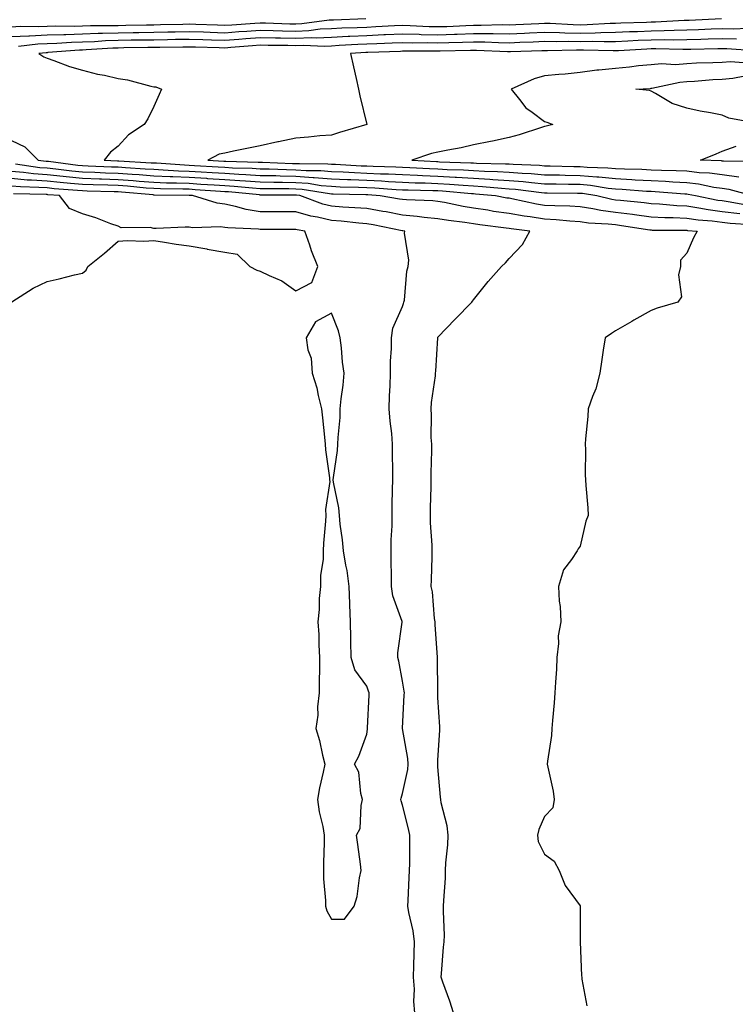
# Model space of a CAD drawing. Units: inches. Extents: x 897203 to 899843, y 7197578 to 7200218.
# Drawn here: x 899450 to 899652, y 7199034 to 7199311 of the extents above; entities that cross this region are included whole.
import ezdxf

# ---------------------------------------------------------------- set-up
doc = ezdxf.new("R2010")
doc.units = ezdxf.units.IN
doc.header["$MEASUREMENT"] = 0
doc.layers.add('Contour_89727197', color=7, linetype='Continuous', true_color=0xd15f0f)

msp = doc.modelspace()

# ---------------------------------------------------------------- linework, layer by layer
at = {"layer": 'Contour_89727197'}
for points in [[(899647.8, 7199311.67, 3268), (899638.75, 7199311.22, 3268), (899638.05, 7199311.2, 3268), (899637.32, 7199311.2, 3268), (899629.27, 7199310.71, 3268), (899628.05, 7199310.69, 3268), (899626.77, 7199310.63, 3268), (899619.51, 7199310.46, 3268), (899618.05, 7199310.4, 3268), (899616.5, 7199310.38, 3268), (899610.01, 7199309.97, 3268), (899608.05, 7199309.93, 3268), (899606.09, 7199309.95, 3268), (899599.65, 7199310.32, 3268), (899598.05, 7199310.36, 3268), (899596.41, 7199310.28, 3268), (899589.97, 7199310.01, 3268), (899588.05, 7199309.93, 3268), (899586.07, 7199309.95, 3268), (899580.18, 7199309.79, 3268), (899578.05, 7199309.81, 3268), (899575.86, 7199309.73, 3268), (899570.51, 7199309.46, 3268), (899568.05, 7199309.38, 3268), (899565.57, 7199309.44, 3268), (899560.25, 7199309.71, 3268), (899558.05, 7199309.77, 3268), (899555.81, 7199309.67, 3268), (899550.57, 7199309.4, 3268), (899548.05, 7199309.28, 3268), (899545.29, 7199309.17, 3268), (899540.96, 7199309.01, 3268), (899538.05, 7199308.87, 3268), (899534.85, 7199308.72, 3268), (899531.69, 7199308.29, 3268), (899528.05, 7199308.13, 3268), (899524.34, 7199308.21, 3268), (899521.65, 7199308.31, 3268), (899518.05, 7199308.4, 3268), (899514.26, 7199308.13, 3268), (899512, 7199307.97, 3268), (899508.05, 7199307.68, 3268), (899503.94, 7199307.82, 3268), (899502.08, 7199307.9, 3268), (899498.05, 7199308.01, 3268), (899494.08, 7199307.94, 3268), (899492.07, 7199307.9, 3268), (899488.05, 7199307.82, 3268), (899483.88, 7199307.76, 3268), (899482.24, 7199307.72, 3268), (899478.05, 7199307.66, 3268), (899473.64, 7199307.51, 3268), (899472.46, 7199307.51, 3268), (899468.05, 7199307.35, 3268), (899463.33, 7199307.19, 3268), (899462.76, 7199307.21, 3268), (899458.05, 7199307.04, 3268), (899453.13, 7199306.84, 3268), (899452.95, 7199306.82, 3268), (899448.05, 7199306.59, 3268)], [(899547.77, 7199311.65, 3269), (899538.64, 7199311.33, 3269), (899538.05, 7199311.31, 3269), (899537.41, 7199311.28, 3269), (899529.75, 7199310.22, 3269), (899528.05, 7199310.14, 3269), (899526.32, 7199310.18, 3269), (899519.52, 7199310.46, 3269), (899518.05, 7199310.49, 3269), (899516.5, 7199310.38, 3269), (899510.03, 7199309.93, 3269), (899508.05, 7199309.79, 3269), (899505.99, 7199309.85, 3269), (899499.87, 7199310.1, 3269), (899498.05, 7199310.16, 3269), (899496.26, 7199310.12, 3269), (899490, 7199309.97, 3269), (899488.05, 7199309.93, 3269), (899486.03, 7199309.91, 3269), (899480.18, 7199309.79, 3269), (899478.05, 7199309.75, 3269), (899475.81, 7199309.67, 3269), (899470.3, 7199309.67, 3269), (899468.05, 7199309.6, 3269), (899465.64, 7199309.52, 3269), (899460.4, 7199309.58, 3269), (899458.05, 7199309.48, 3269), (899455.51, 7199309.38, 3269), (899450.49, 7199309.48, 3269), (899448.05, 7199309.36, 3269)], [(899655.03, 7199308.91, 3267), (899651.17, 7199308.8, 3267), (899648.05, 7199308.85, 3267), (899644.89, 7199308.76, 3267), (899641.38, 7199308.58, 3267), (899638.05, 7199308.48, 3267), (899634.55, 7199308.42, 3267), (899631.72, 7199308.25, 3267), (899628.05, 7199308.19, 3267), (899624.17, 7199308.03, 3267), (899621.99, 7199307.99, 3267), (899618.05, 7199307.82, 3267), (899613.88, 7199307.74, 3267), (899612.32, 7199307.64, 3267), (899608.05, 7199307.58, 3267), (899603.77, 7199307.64, 3267), (899602.24, 7199307.74, 3267), (899598.05, 7199307.8, 3267), (899593.76, 7199307.62, 3267), (899592.4, 7199307.56, 3267), (899588.05, 7199307.39, 3267), (899583.57, 7199307.45, 3267), (899582.56, 7199307.41, 3267), (899578.05, 7199307.47, 3267), (899573.43, 7199307.29, 3267), (899572.71, 7199307.25, 3267), (899568.05, 7199307.1, 3267), (899563.34, 7199307.21, 3267), (899562.72, 7199307.25, 3267), (899558.05, 7199307.37, 3267), (899553.28, 7199307.15, 3267), (899552.84, 7199307.13, 3267), (899548.05, 7199306.92, 3267), (899543.27, 7199306.71, 3267), (899542.81, 7199306.67, 3267), (899538.05, 7199306.45, 3267), (899533.74, 7199306.24, 3267), (899532.42, 7199306.3, 3267), (899528.05, 7199306.12, 3267), (899523.76, 7199306.2, 3267), (899522.34, 7199306.22, 3267), (899518.05, 7199306.31, 3267), (899513.95, 7199306.02, 3267), (899512, 7199305.87, 3267), (899508.05, 7199305.57, 3267), (899504.28, 7199305.69, 3267), (899501.89, 7199305.75, 3267), (899498.05, 7199305.88, 3267), (899494.16, 7199305.81, 3267), (899491.91, 7199305.79, 3267), (899488.05, 7199305.71, 3267), (899484.32, 7199305.65, 3267), (899481.75, 7199305.63, 3267), (899478.05, 7199305.57, 3267), (899474.52, 7199305.46, 3267), (899471.36, 7199305.24, 3267), (899468.05, 7199305.1, 3267), (899464.95, 7199305.01, 3267), (899460.83, 7199304.69, 3267), (899458.05, 7199304.6, 3267), (899455.48, 7199304.5, 3267), (899450.05, 7199303.91, 3267)], [(899652.1, 7199305.98, 3266), (899648.05, 7199306.06, 3266), (899644.05, 7199305.92, 3266), (899642.01, 7199305.88, 3266), (899638.05, 7199305.75, 3266), (899634.28, 7199305.69, 3266), (899631.89, 7199305.77, 3266), (899628.05, 7199305.71, 3266), (899624.41, 7199305.55, 3266), (899621.52, 7199305.4, 3266), (899618.05, 7199305.24, 3266), (899614.78, 7199305.18, 3266), (899611.41, 7199305.28, 3266), (899608.05, 7199305.22, 3266), (899604.69, 7199305.28, 3266), (899601.33, 7199305.2, 3266), (899598.05, 7199305.26, 3266), (899594.84, 7199305.12, 3266), (899591.13, 7199304.99, 3266), (899588.05, 7199304.87, 3266), (899585.07, 7199304.91, 3266), (899581.21, 7199305.08, 3266), (899578.05, 7199305.1, 3266), (899574.97, 7199305.01, 3266), (899571.06, 7199304.93, 3266), (899568.05, 7199304.83, 3266), (899565.08, 7199304.89, 3266), (899561, 7199304.87, 3266), (899558.05, 7199304.95, 3266), (899555.14, 7199304.83, 3266), (899550.81, 7199304.67, 3266), (899548.05, 7199304.56, 3266), (899545.53, 7199304.44, 3266), (899540.25, 7199304.13, 3266), (899538.05, 7199304.01, 3266), (899536.06, 7199303.91, 3266), (899530.32, 7199304.19, 3266), (899528.05, 7199304.09, 3266), (899525.83, 7199304.15, 3266), (899520.3, 7199304.17, 3266), (899518.05, 7199304.22, 3266), (899515.9, 7199304.07, 3266), (899509.72, 7199303.58, 3266), (899508.05, 7199303.46, 3266), (899506.45, 7199303.52, 3266), (899499.81, 7199303.68, 3266), (899498.05, 7199303.74, 3266), (899496.26, 7199303.7, 3266), (899489.75, 7199303.62, 3266), (899488.05, 7199303.6, 3266), (899486.4, 7199303.56, 3266), (899479.62, 7199303.5, 3266), (899478.05, 7199303.46, 3266), (899476.55, 7199303.42, 3266), (899469.04, 7199302.92, 3266), (899468.05, 7199302.88, 3266), (899467.13, 7199302.84, 3266), (899458.29, 7199302.17, 3266), (899458.05, 7199302.15, 3266), (899457.82, 7199302.15, 3266), (899455.68, 7199301.92, 3266), (899457.1, 7199300.96, 3266), (899458.05, 7199300.63, 3266), (899459.99, 7199299.99, 3266), (899464.38, 7199298.25, 3266), (899468.05, 7199297.21, 3266), (899472.24, 7199296.12, 3266), (899474.19, 7199295.79, 3266), (899478.05, 7199294.91, 3266), (899480.65, 7199294.52, 3266), (899487.24, 7199292.74, 3266), (899488.05, 7199292.58, 3266), (899488.61, 7199292.49, 3266), (899490.23, 7199291.92, 3266), (899489.58, 7199290.4, 3266), (899488.05, 7199286.96, 3266), (899486.4, 7199283.56, 3266), (899485.33, 7199281.92, 3266), (899480.96, 7199279.01, 3266), (899478.05, 7199275.83, 3266), (899475.87, 7199274.11, 3266), (899474.12, 7199271.92, 3266), (899477.88, 7199271.74, 3266), (899478.05, 7199271.74, 3266), (899478.24, 7199271.72, 3266), (899487.31, 7199271.18, 3266), (899488.05, 7199271.12, 3266), (899488.88, 7199271.1, 3266), (899496.69, 7199270.57, 3266), (899498.05, 7199270.51, 3266), (899499.55, 7199270.42, 3266), (899506.16, 7199270.03, 3266), (899508.05, 7199269.91, 3266), (899510.19, 7199269.77, 3266), (899515.74, 7199269.62, 3266), (899518.05, 7199269.46, 3266), (899520.55, 7199269.42, 3266), (899525.38, 7199269.24, 3266), (899528.05, 7199269.21, 3266), (899530.98, 7199268.99, 3266), (899535.11, 7199268.99, 3266), (899538.05, 7199268.72, 3266), (899541.39, 7199268.58, 3266), (899544.52, 7199268.38, 3266), (899548.05, 7199268.25, 3266), (899551.91, 7199268.07, 3266), (899554.14, 7199268.01, 3266), (899558.05, 7199267.82, 3266), (899562.32, 7199267.64, 3266), (899563.7, 7199267.56, 3266), (899568.05, 7199267.41, 3266), (899572.85, 7199267.12, 3266), (899573.23, 7199267.1, 3266), (899578.05, 7199266.8, 3266), (899582.67, 7199266.53, 3266), (899583.51, 7199266.47, 3266), (899588.05, 7199266.2, 3266), (899592.01, 7199265.88, 3266), (899594.41, 7199265.57, 3266), (899598.05, 7199265.24, 3266), (899601.32, 7199265.2, 3266), (899604.79, 7199265.18, 3266), (899608.05, 7199265.12, 3266), (899610.99, 7199264.87, 3266), (899615.92, 7199264.05, 3266), (899618.05, 7199263.83, 3266), (899619.87, 7199263.74, 3266), (899626.77, 7199263.19, 3266), (899628.05, 7199263.13, 3266), (899629.21, 7199263.07, 3266), (899637.55, 7199262.43, 3266), (899638.05, 7199262.41, 3266), (899638.48, 7199262.35, 3266), (899640.48, 7199261.92, 3266), (899646.8, 7199260.67, 3266), (899648.05, 7199260.51, 3266), (899649.67, 7199260.3, 3266), (899655.39, 7199259.26, 3266)], [(899657.28, 7199302.68, 3265), (899649.35, 7199303.21, 3265), (899648.05, 7199303.25, 3265), (899646.77, 7199303.21, 3265), (899639.2, 7199303.07, 3265), (899638.05, 7199303.03, 3265), (899636.96, 7199303.01, 3265), (899629.36, 7199303.23, 3265), (899628.05, 7199303.21, 3265), (899626.8, 7199303.17, 3265), (899618.84, 7199302.7, 3265), (899618.05, 7199302.66, 3265), (899617.31, 7199302.66, 3265), (899609.03, 7199302.9, 3265), (899608.05, 7199302.88, 3265), (899607.07, 7199302.9, 3265), (899598.83, 7199302.7, 3265), (899598.05, 7199302.7, 3265), (899597.29, 7199302.68, 3265), (899588.49, 7199302.37, 3265), (899588.05, 7199302.35, 3265), (899587.62, 7199302.35, 3265), (899578.88, 7199302.76, 3265), (899578.05, 7199302.76, 3265), (899577.23, 7199302.74, 3265), (899568.7, 7199302.56, 3265), (899568.05, 7199302.55, 3265), (899567.41, 7199302.56, 3265), (899558.65, 7199302.53, 3265), (899558.05, 7199302.55, 3265), (899557.46, 7199302.51, 3265), (899548.34, 7199302.21, 3265), (899548.05, 7199302.19, 3265), (899547.78, 7199302.19, 3265), (899543.47, 7199301.92, 3265), (899544.29, 7199298.15, 3265), (899545.06, 7199294.91, 3265), (899545.73, 7199291.92, 3265), (899546.1, 7199289.97, 3265), (899548.01, 7199281.96, 3265), (899548.02, 7199281.92, 3265), (899540.3, 7199279.67, 3265), (899538.05, 7199278.89, 3265), (899534.82, 7199278.7, 3265), (899531.65, 7199278.33, 3265), (899528.05, 7199278.11, 3265), (899523.21, 7199277.08, 3265), (899522.95, 7199277.02, 3265), (899518.05, 7199275.96, 3265), (899514.69, 7199275.28, 3265), (899510.54, 7199274.42, 3265), (899508.05, 7199273.89, 3265), (899506.43, 7199273.54, 3265), (899503.24, 7199271.92, 3265), (899507.79, 7199271.65, 3265), (899508.05, 7199271.65, 3265), (899508.35, 7199271.63, 3265), (899517.47, 7199271.33, 3265), (899518.05, 7199271.3, 3265), (899518.68, 7199271.3, 3265), (899527.14, 7199271, 3265), (899528.05, 7199270.98, 3265), (899529.06, 7199270.92, 3265), (899537.03, 7199270.9, 3265), (899538.05, 7199270.81, 3265), (899539.2, 7199270.77, 3265), (899546.46, 7199270.34, 3265), (899548.05, 7199270.26, 3265), (899549.79, 7199270.18, 3265), (899556.17, 7199270.05, 3265), (899558.05, 7199269.95, 3265), (899560.1, 7199269.87, 3265), (899565.67, 7199269.54, 3265), (899568.05, 7199269.44, 3265), (899570.68, 7199269.28, 3265), (899575.27, 7199269.13, 3265), (899578.05, 7199268.95, 3265), (899581.18, 7199268.78, 3265), (899584.83, 7199268.7, 3265), (899588.05, 7199268.5, 3265), (899591.76, 7199268.21, 3265), (899594.26, 7199268.13, 3265), (899598.05, 7199267.8, 3265), (899602.24, 7199267.72, 3265), (899603.81, 7199267.68, 3265), (899608.05, 7199267.62, 3265), (899612.78, 7199267.19, 3265), (899613.3, 7199267.17, 3265), (899618.05, 7199266.69, 3265), (899622.6, 7199266.47, 3265), (899623.58, 7199266.39, 3265), (899628.05, 7199266.16, 3265), (899632.11, 7199265.98, 3265), (899634.15, 7199265.81, 3265), (899638.05, 7199265.63, 3265), (899641.36, 7199265.24, 3265), (899645.66, 7199264.32, 3265), (899648.05, 7199263.97, 3265), (899649.88, 7199263.76, 3265), (899656.49, 7199261.92, 3265)], [(899655.27, 7199299.15, 3264), (899650.38, 7199299.6, 3264), (899648.05, 7199299.42, 3264), (899645.41, 7199299.28, 3264), (899640.83, 7199299.15, 3264), (899638.05, 7199298.97, 3264), (899634.89, 7199298.76, 3264), (899630.96, 7199299.01, 3264), (899628.05, 7199298.74, 3264), (899624.52, 7199298.4, 3264), (899621.95, 7199298.03, 3264), (899618.05, 7199297.68, 3264), (899613.33, 7199297.19, 3264), (899612.72, 7199297.25, 3264), (899608.05, 7199296.53, 3264), (899603.83, 7199296.14, 3264), (899602.1, 7199295.96, 3264), (899598.05, 7199295.59, 3264), (899595.14, 7199294.83, 3264), (899588.64, 7199291.92, 3264), (899591.03, 7199288.95, 3264), (899592.75, 7199286.63, 3264), (899594.56, 7199285.4, 3264), (899598.05, 7199282.82, 3264), (899598.73, 7199282.6, 3264), (899600.34, 7199281.92, 3264), (899598.54, 7199281.43, 3264), (899598.05, 7199281.33, 3264), (899597.22, 7199281.08, 3264), (899590.93, 7199279.05, 3264), (899588.05, 7199278.31, 3264), (899583.4, 7199277.27, 3264), (899582.85, 7199277.12, 3264), (899578.05, 7199276.2, 3264), (899574.59, 7199275.38, 3264), (899570.86, 7199274.73, 3264), (899568.05, 7199274.13, 3264), (899566.22, 7199273.76, 3264), (899560.65, 7199271.92, 3264), (899567.63, 7199271.51, 3264), (899568.05, 7199271.49, 3264), (899568.51, 7199271.45, 3264), (899577.3, 7199271.18, 3264), (899578.05, 7199271.12, 3264), (899578.89, 7199271.08, 3264), (899587.02, 7199270.88, 3264), (899588.05, 7199270.83, 3264), (899589.24, 7199270.73, 3264), (899596.59, 7199270.47, 3264), (899598.05, 7199270.34, 3264), (899599.66, 7199270.32, 3264), (899606.27, 7199270.14, 3264), (899608.05, 7199270.1, 3264), (899610.04, 7199269.93, 3264), (899615.89, 7199269.75, 3264), (899618.05, 7199269.54, 3264), (899620.55, 7199269.42, 3264), (899625.46, 7199269.32, 3264), (899628.05, 7199269.19, 3264), (899630.91, 7199269.07, 3264), (899635.12, 7199268.99, 3264), (899638.05, 7199268.85, 3264), (899641.54, 7199268.44, 3264), (899644.45, 7199268.33, 3264), (899648.05, 7199267.82, 3264), (899652.75, 7199267.21, 3264)], [(899657.64, 7199282.33, 3263), (899649.88, 7199283.76, 3263), (899648.05, 7199284.56, 3263), (899644.76, 7199285.2, 3263), (899641.85, 7199285.73, 3263), (899638.05, 7199286.51, 3263), (899633.95, 7199287.82, 3263), (899629.29, 7199290.69, 3263), (899628.05, 7199291.3, 3263), (899627.6, 7199291.47, 3263), (899623.72, 7199291.92, 3263), (899627.87, 7199292.1, 3263), (899628.05, 7199292.12, 3263), (899628.27, 7199292.13, 3263), (899636.12, 7199293.85, 3263), (899638.05, 7199293.99, 3263), (899640.25, 7199294.11, 3263), (899645.41, 7199294.56, 3263), (899648.05, 7199294.71, 3263), (899651.05, 7199294.93, 3263), (899654.36, 7199295.61, 3263)], [(899448.05, 7199277.45, 3267), (899451.78, 7199275.65, 3267), (899455.58, 7199271.92, 3267), (899457.75, 7199271.63, 3267), (899458.05, 7199271.61, 3267), (899458.41, 7199271.57, 3267), (899466.66, 7199270.53, 3267), (899468.05, 7199270.4, 3267), (899469.62, 7199270.34, 3267), (899476.18, 7199270.05, 3267), (899478.05, 7199269.99, 3267), (899480.13, 7199269.83, 3267), (899485.63, 7199269.5, 3267), (899488.05, 7199269.32, 3267), (899490.76, 7199269.21, 3267), (899495.05, 7199268.91, 3267), (899498.05, 7199268.81, 3267), (899501.38, 7199268.6, 3267), (899504.54, 7199268.4, 3267), (899508.05, 7199268.19, 3267), (899512.03, 7199267.94, 3267), (899514.01, 7199267.88, 3267), (899518.05, 7199267.6, 3267), (899522.43, 7199267.55, 3267), (899523.63, 7199267.51, 3267), (899528.05, 7199267.43, 3267), (899532.91, 7199267.06, 3267), (899533.19, 7199267.06, 3267), (899538.05, 7199266.63, 3267), (899542.57, 7199266.43, 3267), (899543.55, 7199266.41, 3267), (899548.05, 7199266.24, 3267), (899552.17, 7199266.04, 3267), (899554.08, 7199265.88, 3267), (899558.05, 7199265.69, 3267), (899561.67, 7199265.55, 3267), (899564.47, 7199265.49, 3267), (899568.05, 7199265.36, 3267), (899571.3, 7199265.16, 3267), (899575.15, 7199264.81, 3267), (899578.05, 7199264.63, 3267), (899580.62, 7199264.48, 3267), (899585.97, 7199264.01, 3267), (899588.05, 7199263.87, 3267), (899589.87, 7199263.74, 3267), (899597.2, 7199262.78, 3267), (899598.05, 7199262.7, 3267), (899598.82, 7199262.68, 3267), (899607.32, 7199262.64, 3267), (899608.05, 7199262.64, 3267), (899608.71, 7199262.58, 3267), (899612.71, 7199261.92, 3267), (899617.02, 7199260.88, 3267), (899618.05, 7199260.77, 3267), (899619.37, 7199260.59, 3267), (899626.08, 7199259.95, 3267), (899628.05, 7199259.69, 3267), (899630.4, 7199259.58, 3267), (899635.27, 7199259.13, 3267), (899638.05, 7199259.01, 3267), (899641.47, 7199258.5, 3267), (899644.11, 7199257.97, 3267), (899648.05, 7199257.47, 3267), (899652.96, 7199256.84, 3267)], [(899657.63, 7199271.51, 3263), (899648.36, 7199271.61, 3263), (899648.05, 7199271.65, 3263), (899647.81, 7199271.69, 3263), (899641.96, 7199271.92, 3263), (899646.33, 7199273.64, 3263), (899648.05, 7199274.42, 3263), (899651.98, 7199275.85, 3263)], [(899449.15, 7199270.83, 3268), (899456, 7199269.87, 3268), (899458.05, 7199269.71, 3268), (899460.51, 7199269.46, 3268), (899465.03, 7199268.89, 3268), (899468.05, 7199268.6, 3268), (899471.48, 7199268.48, 3268), (899474.49, 7199268.37, 3268), (899478.05, 7199268.23, 3268), (899482.03, 7199267.94, 3268), (899483.95, 7199267.82, 3268), (899488.05, 7199267.51, 3268), (899492.64, 7199267.33, 3268), (899493.4, 7199267.27, 3268), (899498.05, 7199267.1, 3268), (899502.92, 7199266.78, 3268), (899503.2, 7199266.76, 3268), (899508.05, 7199266.45, 3268), (899512.32, 7199266.2, 3268), (899513.93, 7199266.04, 3268), (899518.05, 7199265.77, 3268), (899521.83, 7199265.71, 3268), (899524.26, 7199265.71, 3268), (899528.05, 7199265.65, 3268), (899531.51, 7199265.38, 3268), (899535.18, 7199264.79, 3268), (899538.05, 7199264.54, 3268), (899540.55, 7199264.42, 3268), (899545.66, 7199264.32, 3268), (899548.05, 7199264.22, 3268), (899550.24, 7199264.11, 3268), (899556.33, 7199263.64, 3268), (899558.05, 7199263.56, 3268), (899559.62, 7199263.5, 3268), (899566.59, 7199263.38, 3268), (899568.05, 7199263.33, 3268), (899569.37, 7199263.25, 3268), (899577.46, 7199262.51, 3268), (899578.05, 7199262.47, 3268), (899578.57, 7199262.45, 3268), (899584.26, 7199261.92, 3268), (899587.47, 7199261.33, 3268), (899588.05, 7199261.26, 3268), (899588.86, 7199261.12, 3268), (899595.73, 7199259.6, 3268), (899598.05, 7199259.22, 3268), (899600.89, 7199259.09, 3268), (899605.18, 7199259.05, 3268), (899608.05, 7199258.89, 3268), (899611.64, 7199258.33, 3268), (899613.91, 7199257.78, 3268), (899618.05, 7199257.25, 3268), (899622.8, 7199256.67, 3268), (899623.4, 7199256.57, 3268), (899628.05, 7199255.96, 3268), (899631.91, 7199255.79, 3268), (899634.2, 7199255.77, 3268), (899638.05, 7199255.59, 3268), (899641.25, 7199255.12, 3268), (899645.17, 7199254.79, 3268), (899648.05, 7199254.42, 3268), (899650.26, 7199254.13, 3268), (899656.18, 7199253.8, 3268)], [(899448.05, 7199268.81, 3269), (899451.45, 7199268.52, 3269), (899454.26, 7199268.13, 3269), (899458.05, 7199267.84, 3269), (899462.61, 7199267.37, 3269), (899463.4, 7199267.27, 3269), (899468.05, 7199266.8, 3269), (899472.78, 7199266.65, 3269), (899473.33, 7199266.65, 3269), (899478.05, 7199266.49, 3269), (899482.29, 7199266.16, 3269), (899483.96, 7199266, 3269), (899488.05, 7199265.69, 3269), (899491.68, 7199265.55, 3269), (899494.44, 7199265.53, 3269), (899498.05, 7199265.4, 3269), (899501.32, 7199265.18, 3269), (899505.05, 7199264.93, 3269), (899508.05, 7199264.73, 3269), (899510.7, 7199264.56, 3269), (899515.9, 7199264.07, 3269), (899518.05, 7199263.93, 3269), (899520.02, 7199263.89, 3269), (899526.07, 7199263.89, 3269), (899528.05, 7199263.87, 3269), (899529.86, 7199263.74, 3269), (899537.48, 7199262.49, 3269), (899538.05, 7199262.43, 3269), (899538.54, 7199262.41, 3269), (899547.76, 7199262.21, 3269), (899548.05, 7199262.19, 3269), (899548.32, 7199262.19, 3269), (899551.8, 7199261.92, 3269), (899557.18, 7199261.04, 3269), (899558.05, 7199260.88, 3269), (899559.18, 7199260.79, 3269), (899566.64, 7199260.51, 3269), (899568.05, 7199260.36, 3269), (899569.92, 7199260.05, 3269), (899575.11, 7199258.97, 3269), (899578.05, 7199258.52, 3269), (899582.08, 7199257.9, 3269), (899583.72, 7199257.58, 3269), (899588.05, 7199256.94, 3269), (899592.31, 7199256.18, 3269), (899593.98, 7199256, 3269), (899598.05, 7199255.34, 3269), (899601.31, 7199255.18, 3269), (899605.17, 7199254.79, 3269), (899608.05, 7199254.63, 3269), (899610.39, 7199254.26, 3269), (899615.97, 7199254.01, 3269), (899618.05, 7199253.74, 3269), (899619.66, 7199253.54, 3269), (899627.67, 7199252.29, 3269), (899628.05, 7199252.25, 3269), (899628.36, 7199252.23, 3269), (899637.79, 7199252.19, 3269), (899638.05, 7199252.17, 3269), (899638.27, 7199252.13, 3269), (899640.95, 7199251.92, 3269), (899639.94, 7199250.03, 3269), (899638.05, 7199245.75, 3269), (899636.27, 7199243.7, 3269), (899636.3, 7199241.92, 3269), (899635.77, 7199239.63, 3269), (899636.54, 7199233.44, 3269), (899635.59, 7199231.92, 3269), (899629.7, 7199230.28, 3269), (899628.05, 7199229.58, 3269), (899623.15, 7199226.82, 3269), (899622.64, 7199226.51, 3269), (899618.05, 7199223.81, 3269), (899616.86, 7199223.11, 3269), (899615.07, 7199221.92, 3269), (899614.53, 7199218.4, 3269), (899614.18, 7199215.79, 3269), (899613.56, 7199211.92, 3269), (899612.48, 7199207.49, 3269), (899611.53, 7199205.4, 3269), (899610.33, 7199201.92, 3269), (899610.21, 7199199.75, 3269), (899609.6, 7199193.46, 3269), (899609.51, 7199191.92, 3269), (899609.54, 7199190.42, 3269), (899609.5, 7199183.37, 3269), (899609.54, 7199181.92, 3269), (899609.63, 7199180.34, 3269), (899610.19, 7199174.07, 3269), (899610.32, 7199171.92, 3269), (899609.69, 7199170.28, 3269), (899608.05, 7199163.27, 3269), (899607.51, 7199162.47, 3269), (899607.2, 7199161.92, 3269), (899605.62, 7199159.5, 3269), (899603.38, 7199156.59, 3269), (899601.95, 7199151.92, 3269), (899602.18, 7199147.78, 3269), (899602.41, 7199146.28, 3269), (899602.63, 7199141.92, 3269), (899601.91, 7199138.05, 3269), (899602.01, 7199135.88, 3269), (899601.5, 7199131.92, 3269), (899601.36, 7199128.62, 3269), (899601.1, 7199124.97, 3269), (899600.95, 7199121.92, 3269), (899600.78, 7199119.19, 3269), (899600.27, 7199114.15, 3269), (899600.12, 7199111.92, 3269), (899600.04, 7199109.93, 3269), (899598.84, 7199102.7, 3269), (899598.8, 7199101.92, 3269), (899598.92, 7199101.04, 3269), (899600.44, 7199094.32, 3269), (899600.73, 7199091.92, 3269), (899600.36, 7199089.6, 3269), (899598.05, 7199087.19, 3269), (899596.47, 7199083.5, 3269), (899596.05, 7199081.92, 3269), (899596.23, 7199080.1, 3269), (899598.05, 7199076.55, 3269), (899600.74, 7199074.62, 3269), (899602.16, 7199071.92, 3269), (899603.88, 7199067.76, 3269), (899608.05, 7199062.04, 3269), (899608.08, 7199061.96, 3269), (899608.09, 7199061.92, 3269), (899608.09, 7199061.88, 3269), (899608.07, 7199051.94, 3269), (899608.08, 7199051.88, 3269), (899608.47, 7199042.35, 3269), (899608.56, 7199041.92, 3269), (899608.57, 7199041.39, 3269), (899609.97, 7199033.83, 3269)], [(899572.43, 7199031.92, 3270), (899571.35, 7199035.22, 3270), (899569.44, 7199040.53, 3270), (899568.96, 7199041.92, 3270), (899569.06, 7199042.94, 3270), (899569.62, 7199050.36, 3270), (899569.78, 7199051.92, 3270), (899569.85, 7199053.72, 3270), (899569.57, 7199060.4, 3270), (899569.64, 7199061.92, 3270), (899569.68, 7199063.54, 3270), (899570.13, 7199069.83, 3270), (899570.17, 7199071.92, 3270), (899570.27, 7199074.15, 3270), (899570.78, 7199079.19, 3270), (899570.89, 7199081.92, 3270), (899570.64, 7199084.5, 3270), (899568.94, 7199091.04, 3270), (899568.82, 7199091.92, 3270), (899568.78, 7199092.64, 3270), (899568.05, 7199101.12, 3270), (899568.02, 7199101.88, 3270), (899568.02, 7199101.92, 3270), (899568.02, 7199101.96, 3270), (899568.05, 7199103.05, 3270), (899568.56, 7199111.41, 3270), (899568.57, 7199111.92, 3270), (899568.56, 7199112.43, 3270), (899568.05, 7199120.61, 3270), (899568.01, 7199121.88, 3270), (899568.01, 7199121.92, 3270), (899568, 7199121.96, 3270), (899567.95, 7199131.82, 3270), (899567.94, 7199131.92, 3270), (899567.94, 7199132.02, 3270), (899567.23, 7199141.1, 3270), (899567.24, 7199141.92, 3270), (899567.07, 7199142.9, 3270), (899566.51, 7199150.38, 3270), (899566.17, 7199151.92, 3270), (899566.19, 7199153.78, 3270), (899566.4, 7199160.28, 3270), (899566.43, 7199161.92, 3270), (899566.41, 7199163.56, 3270), (899565.92, 7199169.79, 3270), (899565.9, 7199171.92, 3270), (899565.95, 7199174.03, 3270), (899566.1, 7199179.97, 3270), (899566.15, 7199181.92, 3270), (899566.16, 7199183.81, 3270), (899566.29, 7199190.16, 3270), (899566.31, 7199191.92, 3270), (899566.18, 7199193.8, 3270), (899566.24, 7199200.12, 3270), (899566.1, 7199201.92, 3270), (899566.27, 7199203.7, 3270), (899567.32, 7199211.2, 3270), (899567.4, 7199211.92, 3270), (899567.45, 7199212.51, 3270), (899567.99, 7199221.86, 3270), (899568, 7199221.92, 3270), (899568.01, 7199221.96, 3270), (899568.05, 7199222.1, 3270), (899572.88, 7199227.1, 3270), (899577.55, 7199231.92, 3270), (899577.79, 7199232.17, 3270), (899578.05, 7199232.6, 3270), (899582.19, 7199237.78, 3270), (899585.92, 7199241.92, 3270), (899587.02, 7199242.96, 3270), (899588.05, 7199244.22, 3270), (899591.86, 7199248.11, 3270), (899593.87, 7199251.92, 3270), (899588.65, 7199252.53, 3270), (899588.05, 7199252.62, 3270), (899587.22, 7199252.74, 3270), (899579.83, 7199253.7, 3270), (899578.05, 7199253.99, 3270), (899575.61, 7199254.36, 3270), (899571.01, 7199254.89, 3270), (899568.05, 7199255.38, 3270), (899564.2, 7199255.77, 3270), (899562.21, 7199256.08, 3270), (899558.05, 7199256.45, 3270), (899553.43, 7199257.31, 3270), (899552.52, 7199257.45, 3270), (899548.05, 7199258.25, 3270), (899544.65, 7199258.52, 3270), (899541.3, 7199258.66, 3270), (899538.05, 7199258.91, 3270), (899535.61, 7199259.48, 3270), (899529.13, 7199261.92, 3270), (899528.2, 7199262.08, 3270), (899518.05, 7199262.08, 3270), (899517.87, 7199262.1, 3270), (899509.07, 7199262.94, 3270), (899508.05, 7199262.99, 3270), (899506.89, 7199263.07, 3270), (899499.71, 7199263.58, 3270), (899498.05, 7199263.7, 3270), (899496.21, 7199263.76, 3270), (899489.94, 7199263.81, 3270), (899488.05, 7199263.89, 3270), (899485.92, 7199264.05, 3270), (899480.66, 7199264.54, 3270), (899478.05, 7199264.73, 3270), (899475.14, 7199264.83, 3270), (899471.05, 7199264.91, 3270), (899468.05, 7199265.03, 3270), (899464.62, 7199265.36, 3270), (899461.71, 7199265.57, 3270), (899458.05, 7199265.96, 3270), (899453.68, 7199266.3, 3270), (899452.45, 7199266.31, 3270), (899448.05, 7199266.71, 3270)], [(899561.56, 7199031.92, 3271), (899561.23, 7199035.1, 3271), (899561.45, 7199038.52, 3271), (899561.19, 7199041.92, 3271), (899561.29, 7199045.16, 3271), (899561.34, 7199048.62, 3271), (899561.44, 7199051.92, 3271), (899561.08, 7199054.95, 3271), (899559.87, 7199060.1, 3271), (899559.6, 7199061.92, 3271), (899559.67, 7199063.54, 3271), (899559.94, 7199070.03, 3271), (899560.02, 7199071.92, 3271), (899560.09, 7199073.97, 3271), (899560.1, 7199079.87, 3271), (899560.17, 7199081.92, 3271), (899559.79, 7199083.66, 3271), (899558.05, 7199090.3, 3271), (899557.68, 7199091.55, 3271), (899557.64, 7199091.92, 3271), (899557.68, 7199092.29, 3271), (899558.05, 7199093.64, 3271), (899559.55, 7199100.42, 3271), (899559.67, 7199101.92, 3271), (899559.57, 7199103.44, 3271), (899558.05, 7199111.92, 3271), (899558.58, 7199121.39, 3271), (899558.59, 7199121.92, 3271), (899558.55, 7199122.41, 3271), (899558.05, 7199125.26, 3271), (899557.01, 7199130.88, 3271), (899556.72, 7199131.92, 3271), (899556.79, 7199133.19, 3271), (899557.98, 7199141.84, 3271), (899557.98, 7199141.92, 3271), (899557.96, 7199142, 3271), (899555.39, 7199149.26, 3271), (899554.96, 7199151.92, 3271), (899554.93, 7199155.05, 3271), (899554.92, 7199158.8, 3271), (899554.88, 7199161.92, 3271), (899554.92, 7199165.05, 3271), (899555.14, 7199169.01, 3271), (899555.18, 7199171.92, 3271), (899555.2, 7199174.77, 3271), (899555.29, 7199179.17, 3271), (899555.32, 7199181.92, 3271), (899555.3, 7199184.67, 3271), (899555.29, 7199189.15, 3271), (899555.28, 7199191.92, 3271), (899555.03, 7199194.95, 3271), (899554.55, 7199198.42, 3271), (899554.3, 7199201.92, 3271), (899554.42, 7199205.55, 3271), (899554.55, 7199208.42, 3271), (899554.67, 7199211.92, 3271), (899554.65, 7199215.32, 3271), (899555.01, 7199218.87, 3271), (899554.99, 7199221.92, 3271), (899555.34, 7199224.63, 3271), (899558.05, 7199230.71, 3271), (899558.37, 7199231.59, 3271), (899558.48, 7199231.92, 3271), (899558.6, 7199232.47, 3271), (899559.31, 7199240.65, 3271), (899559.7, 7199241.92, 3271), (899559.85, 7199243.72, 3271), (899558.6, 7199251.37, 3271), (899558.68, 7199251.92, 3271), (899558.13, 7199252, 3271), (899558.05, 7199252.02, 3271), (899557.94, 7199252.04, 3271), (899549.79, 7199253.66, 3271), (899548.05, 7199253.97, 3271), (899545.82, 7199254.15, 3271), (899540.85, 7199254.71, 3271), (899538.05, 7199254.93, 3271), (899534.12, 7199255.85, 3271), (899532.25, 7199256.12, 3271), (899528.05, 7199257.37, 3271), (899518.05, 7199257.37, 3271), (899514.1, 7199257.97, 3271), (899511.09, 7199258.89, 3271), (899508.05, 7199259.48, 3271), (899505.88, 7199259.75, 3271), (899498.93, 7199261.92, 3271), (899498.11, 7199261.98, 3271), (899497.99, 7199261.98, 3271), (899488.2, 7199262.08, 3271), (899488.05, 7199262.08, 3271), (899487.88, 7199262.1, 3271), (899479.03, 7199262.9, 3271), (899478.05, 7199262.97, 3271), (899476.96, 7199263.01, 3271), (899469.31, 7199263.19, 3271), (899468.05, 7199263.23, 3271), (899466.6, 7199263.37, 3271), (899460, 7199263.87, 3271), (899458.05, 7199264.07, 3271), (899455.72, 7199264.24, 3271), (899450.52, 7199264.38, 3271), (899448.05, 7199264.6, 3271)], [(899448.14, 7199232.02, 3272), (899454.1, 7199235.87, 3272), (899458.05, 7199237.76, 3272), (899461.49, 7199238.48, 3272), (899465.72, 7199239.6, 3272), (899468.05, 7199240.12, 3272), (899469, 7199240.96, 3272), (899469.54, 7199241.92, 3272), (899474.22, 7199245.75, 3272), (899478.05, 7199249.07, 3272), (899480.69, 7199249.28, 3272), (899485.25, 7199249.13, 3272), (899488.05, 7199249.3, 3272), (899491.12, 7199248.85, 3272), (899494.41, 7199248.27, 3272), (899498.05, 7199247.76, 3272), (899503.03, 7199246.9, 3272), (899503.08, 7199246.88, 3272), (899508.05, 7199245.98, 3272), (899511.57, 7199245.44, 3272), (899515.12, 7199241.92, 3272), (899517.1, 7199240.96, 3272), (899518.05, 7199240.67, 3272), (899520.55, 7199239.42, 3272), (899524.09, 7199237.96, 3272), (899528.05, 7199235.12, 3272), (899532.55, 7199237.43, 3272), (899534.25, 7199241.92, 3272), (899532.48, 7199246.35, 3272), (899531.98, 7199247.99, 3272), (899530.61, 7199251.92, 3272), (899528.38, 7199252.25, 3272), (899528.05, 7199252.35, 3272), (899527.63, 7199252.35, 3272), (899518.49, 7199252.37, 3272), (899518.05, 7199252.37, 3272), (899517.53, 7199252.45, 3272), (899508.93, 7199252.8, 3272), (899508.05, 7199252.97, 3272), (899506.84, 7199253.13, 3272), (899499, 7199252.88, 3272), (899498.05, 7199253.03, 3272), (899496.94, 7199253.03, 3272), (899488.77, 7199252.64, 3272), (899488.05, 7199252.64, 3272), (899487.08, 7199252.9, 3272), (899478.92, 7199252.8, 3272), (899478.05, 7199253.27, 3272), (899475.97, 7199253.99, 3272), (899471.78, 7199255.65, 3272), (899468.05, 7199256.78, 3272), (899464.37, 7199258.25, 3272), (899461.51, 7199261.92, 3272), (899458.29, 7199262.17, 3272), (899458.05, 7199262.19, 3272), (899457.76, 7199262.21, 3272), (899448.58, 7199262.45, 3272)]]:
    msp.add_polyline3d(points, dxfattribs=at)
msp.add_polyline3d([(899538.05, 7199058.29, 3272), (899541.75, 7199058.23, 3272), (899544.48, 7199061.92, 3272), (899545.32, 7199064.65, 3272), (899545.97, 7199069.85, 3272), (899546.46, 7199071.92, 3272), (899546.24, 7199073.72, 3272), (899545.45, 7199079.32, 3272), (899545.14, 7199081.92, 3272), (899546.16, 7199083.81, 3272), (899546.39, 7199090.26, 3272), (899546.85, 7199091.92, 3272), (899546.35, 7199093.62, 3272), (899545.78, 7199099.65, 3272), (899544.59, 7199101.92, 3272), (899545.8, 7199104.17, 3272), (899548.05, 7199110.3, 3272), (899548.22, 7199111.74, 3272), (899548.21, 7199111.92, 3272), (899548.22, 7199112.1, 3272), (899548.64, 7199121.33, 3272), (899548.67, 7199121.92, 3272), (899548.54, 7199122.41, 3272), (899548.05, 7199123.83, 3272), (899544.61, 7199128.48, 3272), (899543.58, 7199131.92, 3272), (899543.52, 7199136.45, 3272), (899543.5, 7199137.37, 3272), (899543.44, 7199141.92, 3272), (899543.27, 7199146.71, 3272), (899543.26, 7199147.13, 3272), (899543.09, 7199151.92, 3272), (899542.5, 7199156.37, 3272), (899542.11, 7199157.86, 3272), (899541.43, 7199161.92, 3272), (899541.15, 7199165.03, 3272), (899540.56, 7199169.4, 3272), (899540.32, 7199171.92, 3272), (899540.12, 7199173.99, 3272), (899538.67, 7199181.3, 3272), (899538.6, 7199181.92, 3272), (899538.65, 7199182.53, 3272), (899539.76, 7199190.2, 3272), (899539.87, 7199191.92, 3272), (899539.94, 7199193.81, 3272), (899540.49, 7199199.48, 3272), (899540.57, 7199201.92, 3272), (899540.83, 7199204.71, 3272), (899541.37, 7199208.6, 3272), (899541.64, 7199211.92, 3272), (899541.2, 7199215.08, 3272), (899540.87, 7199219.11, 3272), (899540.51, 7199221.92, 3272), (899540.03, 7199223.89, 3272), (899538.05, 7199228.85, 3272), (899533.54, 7199226.43, 3272), (899530.95, 7199221.92, 3272), (899531.44, 7199218.52, 3272), (899532.33, 7199216.2, 3272), (899532.69, 7199211.92, 3272), (899533.92, 7199207.8, 3272), (899534.3, 7199205.67, 3272), (899535.23, 7199201.92, 3272), (899535.53, 7199199.4, 3272), (899536.08, 7199193.89, 3272), (899536.3, 7199191.92, 3272), (899536.44, 7199190.32, 3272), (899537.5, 7199182.47, 3272), (899537.56, 7199181.92, 3272), (899537.59, 7199181.45, 3272), (899536.38, 7199173.6, 3272), (899536.46, 7199171.92, 3272), (899536.41, 7199170.28, 3272), (899535.84, 7199164.13, 3272), (899535.78, 7199161.92, 3272), (899535.75, 7199159.62, 3272), (899534.98, 7199154.99, 3272), (899534.95, 7199151.92, 3272), (899534.65, 7199148.52, 3272), (899534.57, 7199145.4, 3272), (899534.22, 7199141.92, 3272), (899534.51, 7199138.38, 3272), (899534.5, 7199135.47, 3272), (899534.75, 7199131.92, 3272), (899534.73, 7199128.6, 3272), (899534.64, 7199125.34, 3272), (899534.62, 7199121.92, 3272), (899534.18, 7199118.05, 3272), (899534.26, 7199115.71, 3272), (899533.66, 7199111.92, 3272), (899534.69, 7199108.56, 3272), (899535.53, 7199104.44, 3272), (899536.19, 7199101.92, 3272), (899535.78, 7199099.65, 3272), (899534.71, 7199095.26, 3272), (899534.19, 7199091.92, 3272), (899534.59, 7199088.46, 3272), (899535.64, 7199084.32, 3272), (899536, 7199081.92, 3272), (899535.98, 7199079.85, 3272), (899535.83, 7199074.15, 3272), (899535.81, 7199071.92, 3272), (899535.79, 7199069.65, 3272), (899536.44, 7199063.52, 3272), (899536.42, 7199061.92, 3272), (899536.77, 7199060.63, 3272)], close=True, dxfattribs=at)

doc.saveas('drawing.dxf')
